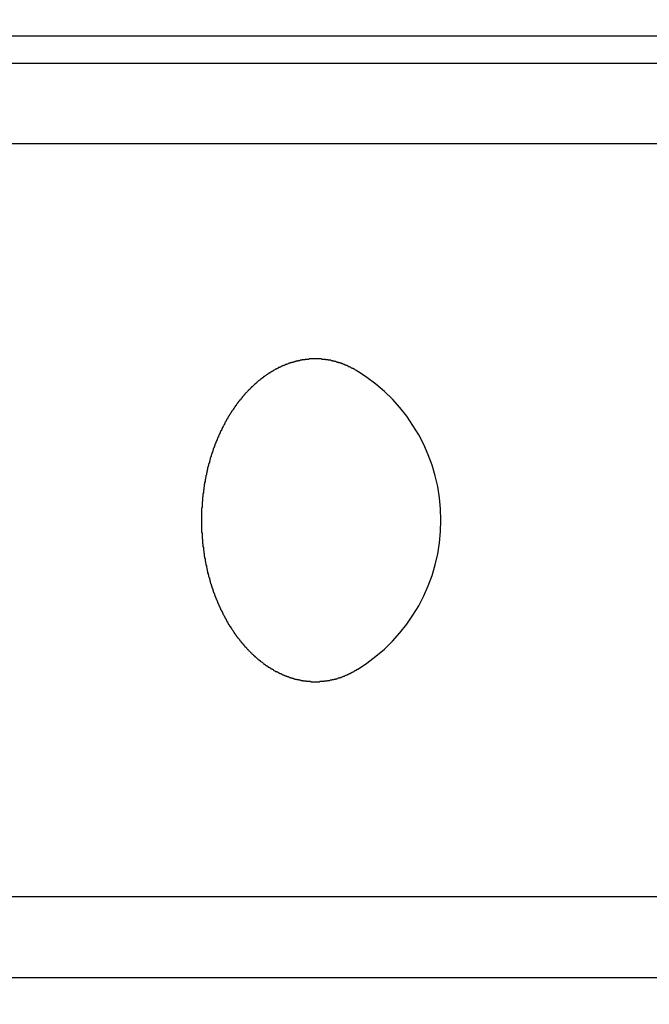
# Model space of a CAD drawing. Extents: x 189 to 9410, y -35 to 6650.
# Drawn here: x 2065 to 2080, y 3977 to 4000 of the extents above; entities that cross this region are included whole.
import ezdxf

# ---------------------------------------------------------------- set-up
doc = ezdxf.new("R2010")
doc.units = 0
doc.header["$LTSCALE"] = 250
doc.header["$PDMODE"] = 33
doc.header["$PDSIZE"] = 5
doc.layers.get('DEFPOINTS').update_dxf_attribs({"linetype": 'CONTINUOUS'})
doc.layers.add('SJC', color=1, linetype='CONTINUOUS')
doc.layers.add('SUNPOU', color=4, linetype='CONTINUOUS')
doc.styles.add('EXT08', font='ROMANS', dxfattribs={"width": 0.8, "bigfont": 'EXTFONT'})
doc.dimstyles.get("Standard").update_dxf_attribs({"dimscale": 25, "dimtxt": 3, "dimasz": 2, "dimexe": 1, "dimexo": 1, "dimgap": 1.2, "dimtad": 1, "dimcen": 0.09, "dimazin": 3, "dimtfac": 1, "dimtmove": 0, "dimatfit": 3})

# ---------------------------------------------------------------- blocks, each defined once
blk = doc.blocks.new('*D61')
at = {"layer": 'DEFPOINTS', "color": 0}
for p in [(1749.781, 4015.239), (2099.281, 4015.239), (2099.281, 3572.462)]:
    blk.add_point(p, dxfattribs=at)
at = {"layer": 'SUNPOU', "color": 0}
for p, q in [((1749.781, 3990.239), (1749.781, 3547.462)), ((2099.281, 3990.239), (2099.281, 3547.462)), ((1799.781, 3572.462), (2049.281, 3572.462))]:
    blk.add_line(p, q, dxfattribs=at)
for points in [[(1799.781, 3580.796), (1799.781, 3564.129), (1749.781, 3572.462)], [(2049.281, 3580.796), (2049.281, 3564.129), (2099.281, 3572.462)]]:
    blk.add_solid(points, dxfattribs=at)
at = {"layer": 'SUNPOU', "color": 0, "style": 'EXT08'}
blk.add_text('φ139.8', height=75, dxfattribs=at).set_placement((1774.53, 3513.99))
blk = doc.blocks.new('*D88')
at = {"layer": 'DEFPOINTS', "color": 0}
for p in [(2532.133, 4353.699), (2256.379, 3168.846), (2585.883, 3168.846)]:
    blk.add_point(p, dxfattribs=at)
at = {"layer": 'SUNPOU', "color": 0}
for p, q in [((2507.133, 4353.699), (2231.379, 4353.699)), ((2256.379, 4303.699), (2256.379, 3218.846)), ((2560.883, 3168.846), (2231.379, 3168.846))]:
    blk.add_line(p, q, dxfattribs=at)
for points in [[(2248.046, 4303.699), (2264.713, 4303.699), (2256.379, 4353.699)], [(2248.046, 3218.846), (2264.713, 3218.846), (2256.379, 3168.846)]]:
    blk.add_solid(points, dxfattribs=at)
at = {"layer": 'SUNPOU', "color": 0, "style": 'EXT08'}
blk.add_text('473.9', height=75, dxfattribs=at).set_placement((2038.88, 3628.52))

msp = doc.modelspace()

# ---------------------------------------------------------------- linework, layer by layer
at = {"layer": 'SJC'}
for p, q in [((1743.281, 3999.309), (2105.781, 3999.309)), ((1762.031, 3998.677), (2087.031, 3998.677)), ((1762.031, 3977.427), (2087.031, 3977.427))]:
    msp.add_line(p, q, dxfattribs=at)
at = {"layer": 'SJC', "extrusion": (5e-16, 1, 2e-16)}
for p, q in [((2094.531, 3996.802), (1754.531, 3996.802)), ((2094.531, 3979.302), (1754.531, 3979.302))]:
    msp.add_line(p, q, dxfattribs=at)
at = {"layer": 'SJC'}
msp.add_polyline3d([(2073.11, 3991.52, 0), (2073.1, 3991.52, 0), (2073.09, 3991.53, 0), (2073.09, 3991.53, 0), (2073.08, 3991.54, 0), (2073.07, 3991.54, 0), (2073.06, 3991.55, 0), (2073.05, 3991.55, 0), (2073.04, 3991.56, 0), (2073.03, 3991.56, 0), (2073.03, 3991.57, 0), (2073.02, 3991.57, 0), (2073.01, 3991.58, 0), (2073, 3991.58, 0), (2072.99, 3991.59, 0), (2072.98, 3991.59, 0), (2072.97, 3991.59, 0), (2072.96, 3991.6, 0), (2072.95, 3991.6, 0), (2072.95, 3991.61, 0), (2072.94, 3991.61, 0), (2072.93, 3991.62, 0), (2072.92, 3991.62, 0), (2072.91, 3991.62, 0), (2072.9, 3991.63, 0), (2072.89, 3991.63, 0), (2072.88, 3991.64, 0), (2072.87, 3991.64, 0), (2072.87, 3991.65, 0), (2072.86, 3991.65, 0), (2072.85, 3991.65, 0), (2072.84, 3991.66, 0), (2072.83, 3991.66, 0), (2072.82, 3991.66, 0), (2072.81, 3991.67, 0), (2072.8, 3991.67, 0), (2072.79, 3991.68, 0), (2072.78, 3991.68, 0), (2072.77, 3991.68, 0), (2072.77, 3991.69, 0), (2072.76, 3991.69, 0), (2072.75, 3991.69, 0), (2072.74, 3991.7, 0), (2072.73, 3991.7, 0), (2072.72, 3991.7, 0), (2072.71, 3991.71, 0), (2072.7, 3991.71, 0), (2072.69, 3991.71, 0), (2072.68, 3991.71, 0), (2072.67, 3991.72, 0), (2072.66, 3991.72, 0), (2072.66, 3991.72, 0), (2072.65, 3991.73, 0), (2072.64, 3991.73, 0), (2072.63, 3991.73, 0), (2072.62, 3991.73, 0), (2072.61, 3991.74, 0), (2072.6, 3991.74, 0), (2072.59, 3991.74, 0), (2072.58, 3991.74, 0), (2072.57, 3991.75, 0), (2072.56, 3991.75, 0), (2072.55, 3991.75, 0), (2072.54, 3991.75, 0), (2072.53, 3991.76, 0), (2072.53, 3991.76, 0), (2072.52, 3991.76, 0), (2072.51, 3991.76, 0), (2072.5, 3991.76, 0), (2072.49, 3991.77, 0), (2072.48, 3991.77, 0), (2072.47, 3991.77, 0), (2072.46, 3991.77, 0), (2072.45, 3991.77, 0), (2072.44, 3991.77, 0), (2072.43, 3991.78, 0), (2072.42, 3991.78, 0), (2072.41, 3991.78, 0), (2072.41, 3991.78, 0), (2072.4, 3991.78, 0), (2072.39, 3991.78, 0), (2072.38, 3991.78, 0), (2072.37, 3991.79, 0), (2072.36, 3991.79, 0), (2072.35, 3991.79, 0), (2072.34, 3991.79, 0), (2072.33, 3991.79, 0), (2072.32, 3991.79, 0), (2072.31, 3991.79, 0), (2072.3, 3991.79, 0), (2072.3, 3991.79, 0), (2072.29, 3991.79, 0), (2072.28, 3991.8, 0), (2072.27, 3991.8, 0), (2072.26, 3991.8, 0), (2072.25, 3991.8, 0), (2072.24, 3991.8, 0), (2072.23, 3991.8, 0), (2072.22, 3991.8, 0), (2072.21, 3991.8, 0), (2072.21, 3991.8, 0), (2072.2, 3991.8, 0), (2072.19, 3991.8, 0), (2072.18, 3991.8, 0), (2072.17, 3991.8, 0), (2072.16, 3991.8, 0), (2072.15, 3991.8, 0), (2072.14, 3991.8, 0), (2072.13, 3991.8, 0), (2072.13, 3991.8, 0), (2072.12, 3991.8, 0), (2072.11, 3991.8, 0), (2072.1, 3991.8, 0), (2072.09, 3991.8, 0), (2072.08, 3991.8, 0), (2072.07, 3991.8, 0), (2072.06, 3991.8, 0), (2072.05, 3991.8, 0), (2072.05, 3991.8, 0), (2072.04, 3991.8, 0), (2072.03, 3991.8, 0), (2072.02, 3991.8, 0), (2072.01, 3991.8, 0), (2072, 3991.8, 0), (2071.99, 3991.8, 0), (2071.98, 3991.79, 0), (2071.97, 3991.79, 0), (2071.96, 3991.79, 0), (2071.95, 3991.79, 0), (2071.94, 3991.79, 0), (2071.94, 3991.79, 0), (2071.93, 3991.79, 0), (2071.92, 3991.79, 0), (2071.91, 3991.79, 0), (2071.9, 3991.79, 0), (2071.89, 3991.78, 0), (2071.88, 3991.78, 0), (2071.87, 3991.78, 0), (2071.86, 3991.78, 0), (2071.85, 3991.78, 0), (2071.84, 3991.78, 0), (2071.83, 3991.78, 0), (2071.82, 3991.77, 0), (2071.82, 3991.77, 0), (2071.81, 3991.77, 0), (2071.8, 3991.77, 0), (2071.79, 3991.77, 0), (2071.78, 3991.77, 0), (2071.77, 3991.76, 0), (2071.76, 3991.76, 0), (2071.75, 3991.76, 0), (2071.74, 3991.76, 0), (2071.73, 3991.76, 0), (2071.72, 3991.75, 0), (2071.71, 3991.75, 0), (2071.7, 3991.75, 0), (2071.69, 3991.75, 0), (2071.68, 3991.74, 0), (2071.67, 3991.74, 0), (2071.66, 3991.74, 0), (2071.66, 3991.74, 0), (2071.65, 3991.73, 0), (2071.64, 3991.73, 0), (2071.63, 3991.73, 0), (2071.62, 3991.73, 0), (2071.61, 3991.72, 0), (2071.6, 3991.72, 0), (2071.59, 3991.72, 0), (2071.58, 3991.72, 0), (2071.57, 3991.71, 0), (2071.56, 3991.71, 0), (2071.55, 3991.71, 0), (2071.54, 3991.7, 0), (2071.53, 3991.7, 0), (2071.52, 3991.7, 0), (2071.51, 3991.69, 0), (2071.51, 3991.69, 0), (2071.5, 3991.69, 0), (2071.49, 3991.68, 0), (2071.48, 3991.68, 0), (2071.47, 3991.68, 0), (2071.46, 3991.67, 0), (2071.45, 3991.67, 0), (2071.44, 3991.67, 0), (2071.43, 3991.66, 0), (2071.42, 3991.66, 0), (2071.41, 3991.65, 0), (2071.4, 3991.65, 0), (2071.39, 3991.65, 0), (2071.38, 3991.64, 0), (2071.37, 3991.64, 0), (2071.37, 3991.63, 0), (2071.36, 3991.63, 0), (2071.35, 3991.63, 0), (2071.34, 3991.62, 0), (2071.33, 3991.62, 0), (2071.32, 3991.61, 0), (2071.31, 3991.61, 0), (2071.3, 3991.6, 0), (2071.29, 3991.6, 0), (2071.28, 3991.6, 0), (2071.27, 3991.59, 0), (2071.26, 3991.59, 0), (2071.26, 3991.58, 0), (2071.25, 3991.58, 0), (2071.24, 3991.57, 0), (2071.23, 3991.57, 0), (2071.22, 3991.56, 0), (2071.21, 3991.56, 0), (2071.2, 3991.55, 0), (2071.19, 3991.55, 0), (2071.18, 3991.54, 0), (2071.17, 3991.54, 0), (2071.17, 3991.53, 0), (2071.16, 3991.53, 0), (2071.15, 3991.52, 0), (2071.14, 3991.52, 0), (2071.13, 3991.51, 0), (2071.12, 3991.51, 0), (2071.11, 3991.5, 0), (2071.1, 3991.5, 0), (2071.09, 3991.49, 0), (2071.09, 3991.49, 0), (2071.08, 3991.48, 0), (2071.07, 3991.48, 0), (2071.06, 3991.47, 0), (2071.05, 3991.46, 0), (2071.04, 3991.46, 0), (2071.03, 3991.45, 0), (2071.03, 3991.45, 0), (2071.02, 3991.44, 0), (2071.01, 3991.44, 0), (2071, 3991.43, 0), (2070.99, 3991.42, 0), (2070.98, 3991.42, 0), (2070.97, 3991.41, 0), (2070.97, 3991.41, 0), (2070.96, 3991.4, 0), (2070.95, 3991.39, 0), (2070.94, 3991.39, 0), (2070.93, 3991.38, 0), (2070.92, 3991.38, 0), (2070.92, 3991.37, 0), (2070.91, 3991.36, 0), (2070.9, 3991.36, 0), (2070.89, 3991.35, 0), (2070.88, 3991.35, 0), (2070.88, 3991.34, 0), (2070.87, 3991.33, 0), (2070.86, 3991.33, 0), (2070.85, 3991.32, 0), (2070.84, 3991.31, 0), (2070.84, 3991.31, 0), (2070.83, 3991.3, 0), (2070.82, 3991.3, 0), (2070.81, 3991.29, 0), (2070.8, 3991.28, 0), (2070.8, 3991.28, 0), (2070.79, 3991.27, 0), (2070.78, 3991.26, 0), (2070.77, 3991.26, 0), (2070.77, 3991.25, 0), (2070.76, 3991.24, 0), (2070.75, 3991.23, 0), (2070.74, 3991.23, 0), (2070.73, 3991.22, 0), (2070.73, 3991.21, 0), (2070.72, 3991.21, 0), (2070.71, 3991.2, 0), (2070.7, 3991.19, 0), (2070.69, 3991.18, 0), (2070.69, 3991.18, 0), (2070.68, 3991.17, 0), (2070.67, 3991.16, 0), (2070.66, 3991.15, 0), (2070.65, 3991.15, 0), (2070.65, 3991.14, 0), (2070.64, 3991.13, 0), (2070.63, 3991.12, 0), (2070.62, 3991.11, 0), (2070.61, 3991.11, 0), (2070.61, 3991.1, 0), (2070.6, 3991.09, 0), (2070.59, 3991.08, 0), (2070.58, 3991.07, 0), (2070.57, 3991.07, 0), (2070.57, 3991.06, 0), (2070.56, 3991.05, 0), (2070.55, 3991.04, 0), (2070.54, 3991.03, 0), (2070.53, 3991.02, 0), (2070.53, 3991.02, 0), (2070.52, 3991.01, 0), (2070.51, 3991, 0), (2070.5, 3990.99, 0), (2070.49, 3990.98, 0), (2070.49, 3990.97, 0), (2070.48, 3990.96, 0), (2070.47, 3990.95, 0), (2070.46, 3990.95, 0), (2070.46, 3990.94, 0), (2070.45, 3990.93, 0), (2070.44, 3990.92, 0), (2070.43, 3990.91, 0), (2070.43, 3990.9, 0), (2070.42, 3990.89, 0), (2070.41, 3990.88, 0), (2070.4, 3990.87, 0), (2070.4, 3990.86, 0), (2070.39, 3990.85, 0), (2070.38, 3990.84, 0), (2070.37, 3990.84, 0), (2070.37, 3990.83, 0), (2070.36, 3990.82, 0), (2070.35, 3990.81, 0), (2070.34, 3990.8, 0), (2070.34, 3990.79, 0), (2070.33, 3990.78, 0), (2070.32, 3990.77, 0), (2070.32, 3990.76, 0), (2070.31, 3990.75, 0), (2070.3, 3990.74, 0), (2070.29, 3990.73, 0), (2070.29, 3990.72, 0), (2070.28, 3990.71, 0), (2070.27, 3990.7, 0), (2070.27, 3990.69, 0), (2070.26, 3990.68, 0), (2070.25, 3990.67, 0), (2070.25, 3990.66, 0), (2070.24, 3990.65, 0), (2070.23, 3990.64, 0), (2070.23, 3990.63, 0), (2070.22, 3990.62, 0), (2070.21, 3990.61, 0), (2070.21, 3990.61, 0), (2070.2, 3990.6, 0), (2070.19, 3990.59, 0), (2070.19, 3990.58, 0), (2070.18, 3990.57, 0), (2070.18, 3990.56, 0), (2070.17, 3990.55, 0), (2070.16, 3990.54, 0), (2070.16, 3990.53, 0), (2070.15, 3990.52, 0), (2070.14, 3990.51, 0), (2070.14, 3990.5, 0), (2070.13, 3990.49, 0), (2070.13, 3990.48, 0), (2070.12, 3990.47, 0), (2070.11, 3990.46, 0), (2070.11, 3990.45, 0), (2070.1, 3990.44, 0), (2070.1, 3990.43, 0), (2070.09, 3990.42, 0), (2070.09, 3990.41, 0), (2070.08, 3990.4, 0), (2070.07, 3990.39, 0), (2070.07, 3990.38, 0), (2070.06, 3990.37, 0), (2070.06, 3990.36, 0), (2070.05, 3990.35, 0), (2070.04, 3990.34, 0), (2070.04, 3990.33, 0), (2070.03, 3990.32, 0), (2070.03, 3990.3, 0), (2070.02, 3990.29, 0), (2070.02, 3990.28, 0), (2070.01, 3990.27, 0), (2070.01, 3990.26, 0), (2070, 3990.25, 0), (2069.99, 3990.24, 0), (2069.99, 3990.23, 0), (2069.98, 3990.22, 0), (2069.98, 3990.21, 0), (2069.97, 3990.2, 0), (2069.97, 3990.19, 0), (2069.96, 3990.17, 0), (2069.96, 3990.16, 0), (2069.95, 3990.15, 0), (2069.95, 3990.14, 0), (2069.94, 3990.13, 0), (2069.93, 3990.12, 0), (2069.93, 3990.11, 0), (2069.92, 3990.1, 0), (2069.92, 3990.09, 0), (2069.91, 3990.07, 0), (2069.91, 3990.06, 0), (2069.9, 3990.05, 0), (2069.9, 3990.04, 0), (2069.89, 3990.03, 0), (2069.89, 3990.02, 0), (2069.88, 3990.01, 0), (2069.88, 3989.99, 0), (2069.87, 3989.98, 0), (2069.87, 3989.97, 0), (2069.86, 3989.96, 0), (2069.86, 3989.95, 0), (2069.85, 3989.94, 0), (2069.85, 3989.92, 0), (2069.84, 3989.91, 0), (2069.84, 3989.9, 0), (2069.83, 3989.89, 0), (2069.83, 3989.88, 0), (2069.82, 3989.86, 0), (2069.82, 3989.85, 0), (2069.81, 3989.84, 0), (2069.81, 3989.83, 0), (2069.8, 3989.82, 0), (2069.8, 3989.8, 0), (2069.8, 3989.79, 0), (2069.79, 3989.78, 0), (2069.79, 3989.77, 0), (2069.78, 3989.76, 0), (2069.78, 3989.74, 0), (2069.77, 3989.73, 0), (2069.77, 3989.72, 0), (2069.76, 3989.71, 0), (2069.76, 3989.69, 0), (2069.76, 3989.68, 0), (2069.75, 3989.67, 0), (2069.75, 3989.66, 0), (2069.74, 3989.64, 0), (2069.74, 3989.63, 0), (2069.73, 3989.62, 0), (2069.73, 3989.61, 0), (2069.73, 3989.6, 0), (2069.72, 3989.58, 0), (2069.72, 3989.57, 0), (2069.71, 3989.56, 0), (2069.71, 3989.54, 0), (2069.71, 3989.53, 0), (2069.7, 3989.52, 0), (2069.7, 3989.51, 0), (2069.69, 3989.49, 0), (2069.69, 3989.48, 0), (2069.69, 3989.47, 0), (2069.68, 3989.46, 0), (2069.68, 3989.44, 0), (2069.68, 3989.43, 0), (2069.67, 3989.42, 0), (2069.67, 3989.4, 0), (2069.67, 3989.39, 0), (2069.66, 3989.38, 0), (2069.66, 3989.37, 0), (2069.65, 3989.35, 0), (2069.65, 3989.34, 0), (2069.65, 3989.33, 0), (2069.64, 3989.31, 0), (2069.64, 3989.3, 0), (2069.64, 3989.29, 0), (2069.63, 3989.28, 0), (2069.63, 3989.26, 0), (2069.63, 3989.25, 0), (2069.63, 3989.24, 0), (2069.62, 3989.22, 0), (2069.62, 3989.21, 0), (2069.62, 3989.2, 0), (2069.61, 3989.18, 0), (2069.61, 3989.17, 0), (2069.61, 3989.16, 0), (2069.6, 3989.14, 0), (2069.6, 3989.13, 0), (2069.6, 3989.12, 0), (2069.6, 3989.11, 0), (2069.59, 3989.09, 0), (2069.59, 3989.08, 0), (2069.59, 3989.07, 0), (2069.59, 3989.05, 0), (2069.58, 3989.04, 0), (2069.58, 3989.03, 0), (2069.58, 3989.01, 0), (2069.57, 3989, 0), (2069.57, 3988.99, 0), (2069.57, 3988.97, 0), (2069.57, 3988.96, 0), (2069.57, 3988.95, 0), (2069.56, 3988.93, 0), (2069.56, 3988.92, 0), (2069.56, 3988.91, 0), (2069.56, 3988.89, 0), (2069.55, 3988.88, 0), (2069.55, 3988.87, 0), (2069.55, 3988.85, 0), (2069.55, 3988.84, 0), (2069.55, 3988.83, 0), (2069.54, 3988.81, 0), (2069.54, 3988.8, 0), (2069.54, 3988.79, 0), (2069.54, 3988.77, 0), (2069.54, 3988.76, 0), (2069.53, 3988.75, 0), (2069.53, 3988.73, 0), (2069.53, 3988.72, 0), (2069.53, 3988.71, 0), (2069.53, 3988.69, 0), (2069.53, 3988.68, 0), (2069.52, 3988.67, 0), (2069.52, 3988.65, 0), (2069.52, 3988.64, 0), (2069.52, 3988.63, 0), (2069.52, 3988.61, 0), (2069.52, 3988.6, 0), (2069.51, 3988.59, 0), (2069.51, 3988.57, 0), (2069.51, 3988.56, 0), (2069.51, 3988.55, 0), (2069.51, 3988.53, 0), (2069.51, 3988.52, 0), (2069.51, 3988.51, 0), (2069.51, 3988.49, 0), (2069.5, 3988.48, 0), (2069.5, 3988.47, 0), (2069.5, 3988.45, 0), (2069.5, 3988.44, 0), (2069.5, 3988.43, 0), (2069.5, 3988.41, 0), (2069.5, 3988.4, 0), (2069.5, 3988.39, 0), (2069.5, 3988.37, 0), (2069.5, 3988.36, 0), (2069.5, 3988.35, 0), (2069.49, 3988.33, 0), (2069.49, 3988.32, 0), (2069.49, 3988.31, 0), (2069.49, 3988.29, 0), (2069.49, 3988.28, 0), (2069.49, 3988.27, 0), (2069.49, 3988.25, 0), (2069.49, 3988.24, 0), (2069.49, 3988.23, 0), (2069.49, 3988.21, 0), (2069.49, 3988.2, 0), (2069.49, 3988.19, 0), (2069.49, 3988.18, 0), (2069.49, 3988.16, 0), (2069.49, 3988.15, 0), (2069.49, 3988.14, 0), (2069.49, 3988.12, 0), (2069.49, 3988.11, 0), (2069.49, 3988.1, 0), (2069.49, 3988.08, 0), (2069.49, 3988.07, 0), (2069.49, 3988.06, 0), (2069.49, 3988.05, 0), (2069.49, 3988.03, 0), (2069.49, 3988.02, 0), (2069.49, 3988.01, 0), (2069.49, 3987.99, 0), (2069.49, 3987.98, 0), (2069.49, 3987.97, 0), (2069.49, 3987.95, 0), (2069.49, 3987.94, 0), (2069.49, 3987.93, 0), (2069.49, 3987.92, 0), (2069.49, 3987.9, 0), (2069.49, 3987.89, 0), (2069.49, 3987.88, 0), (2069.49, 3987.86, 0), (2069.49, 3987.85, 0), (2069.49, 3987.84, 0), (2069.49, 3987.82, 0), (2069.49, 3987.81, 0), (2069.49, 3987.8, 0), (2069.49, 3987.78, 0), (2069.49, 3987.77, 0), (2069.5, 3987.76, 0), (2069.5, 3987.74, 0), (2069.5, 3987.73, 0), (2069.5, 3987.72, 0), (2069.5, 3987.7, 0), (2069.5, 3987.69, 0), (2069.5, 3987.68, 0), (2069.5, 3987.66, 0), (2069.5, 3987.65, 0), (2069.5, 3987.64, 0), (2069.5, 3987.62, 0), (2069.51, 3987.61, 0), (2069.51, 3987.6, 0), (2069.51, 3987.58, 0), (2069.51, 3987.57, 0), (2069.51, 3987.56, 0), (2069.51, 3987.54, 0), (2069.51, 3987.53, 0), (2069.51, 3987.52, 0), (2069.52, 3987.5, 0), (2069.52, 3987.49, 0), (2069.52, 3987.48, 0), (2069.52, 3987.46, 0), (2069.52, 3987.45, 0), (2069.52, 3987.44, 0), (2069.53, 3987.42, 0), (2069.53, 3987.41, 0), (2069.53, 3987.4, 0), (2069.53, 3987.38, 0), (2069.53, 3987.37, 0), (2069.53, 3987.36, 0), (2069.54, 3987.34, 0), (2069.54, 3987.33, 0), (2069.54, 3987.32, 0), (2069.54, 3987.3, 0), (2069.54, 3987.29, 0), (2069.55, 3987.28, 0), (2069.55, 3987.26, 0), (2069.55, 3987.25, 0), (2069.55, 3987.24, 0), (2069.55, 3987.22, 0), (2069.56, 3987.21, 0), (2069.56, 3987.2, 0), (2069.56, 3987.18, 0), (2069.56, 3987.17, 0), (2069.57, 3987.16, 0), (2069.57, 3987.14, 0), (2069.57, 3987.13, 0), (2069.57, 3987.12, 0), (2069.57, 3987.1, 0), (2069.58, 3987.09, 0), (2069.58, 3987.08, 0), (2069.58, 3987.06, 0), (2069.59, 3987.05, 0), (2069.59, 3987.04, 0), (2069.59, 3987.02, 0), (2069.59, 3987.01, 0), (2069.6, 3987, 0), (2069.6, 3986.98, 0), (2069.6, 3986.97, 0), (2069.6, 3986.96, 0), (2069.61, 3986.95, 0), (2069.61, 3986.93, 0), (2069.61, 3986.92, 0), (2069.62, 3986.91, 0), (2069.62, 3986.89, 0), (2069.62, 3986.88, 0), (2069.63, 3986.87, 0), (2069.63, 3986.85, 0), (2069.63, 3986.84, 0), (2069.63, 3986.83, 0), (2069.64, 3986.81, 0), (2069.64, 3986.8, 0), (2069.64, 3986.79, 0), (2069.65, 3986.78, 0), (2069.65, 3986.76, 0), (2069.65, 3986.75, 0), (2069.66, 3986.74, 0), (2069.66, 3986.72, 0), (2069.67, 3986.71, 0), (2069.67, 3986.7, 0), (2069.67, 3986.69, 0), (2069.68, 3986.67, 0), (2069.68, 3986.66, 0), (2069.68, 3986.65, 0), (2069.69, 3986.63, 0), (2069.69, 3986.62, 0), (2069.69, 3986.61, 0), (2069.7, 3986.6, 0), (2069.7, 3986.58, 0), (2069.71, 3986.57, 0), (2069.71, 3986.56, 0), (2069.71, 3986.55, 0), (2069.72, 3986.53, 0), (2069.72, 3986.52, 0), (2069.73, 3986.51, 0), (2069.73, 3986.5, 0), (2069.73, 3986.48, 0), (2069.74, 3986.47, 0), (2069.74, 3986.46, 0), (2069.75, 3986.45, 0), (2069.75, 3986.43, 0), (2069.76, 3986.42, 0), (2069.76, 3986.41, 0), (2069.76, 3986.4, 0), (2069.77, 3986.38, 0), (2069.77, 3986.37, 0), (2069.78, 3986.36, 0), (2069.78, 3986.35, 0), (2069.79, 3986.34, 0), (2069.79, 3986.32, 0), (2069.8, 3986.31, 0), (2069.8, 3986.3, 0), (2069.8, 3986.29, 0), (2069.81, 3986.27, 0), (2069.81, 3986.26, 0), (2069.82, 3986.25, 0), (2069.82, 3986.24, 0), (2069.83, 3986.23, 0), (2069.83, 3986.22, 0), (2069.84, 3986.2, 0), (2069.84, 3986.19, 0), (2069.85, 3986.18, 0), (2069.85, 3986.17, 0), (2069.86, 3986.16, 0), (2069.86, 3986.14, 0), (2069.87, 3986.13, 0), (2069.87, 3986.12, 0), (2069.88, 3986.11, 0), (2069.88, 3986.1, 0), (2069.89, 3986.09, 0), (2069.89, 3986.07, 0), (2069.9, 3986.06, 0), (2069.9, 3986.05, 0), (2069.91, 3986.04, 0), (2069.91, 3986.03, 0), (2069.92, 3986.02, 0), (2069.92, 3986.01, 0), (2069.93, 3986, 0), (2069.93, 3985.98, 0), (2069.94, 3985.97, 0), (2069.95, 3985.96, 0), (2069.95, 3985.95, 0), (2069.96, 3985.94, 0), (2069.96, 3985.93, 0), (2069.97, 3985.92, 0), (2069.97, 3985.91, 0), (2069.98, 3985.9, 0), (2069.98, 3985.88, 0), (2069.99, 3985.87, 0), (2069.99, 3985.86, 0), (2070, 3985.85, 0), (2070.01, 3985.84, 0), (2070.01, 3985.83, 0), (2070.02, 3985.82, 0), (2070.02, 3985.81, 0), (2070.03, 3985.8, 0), (2070.03, 3985.79, 0), (2070.04, 3985.78, 0), (2070.04, 3985.77, 0), (2070.05, 3985.76, 0), (2070.06, 3985.75, 0), (2070.06, 3985.74, 0), (2070.07, 3985.73, 0), (2070.07, 3985.72, 0), (2070.08, 3985.7, 0), (2070.09, 3985.69, 0), (2070.09, 3985.68, 0), (2070.1, 3985.67, 0), (2070.1, 3985.66, 0), (2070.11, 3985.65, 0), (2070.11, 3985.64, 0), (2070.12, 3985.63, 0), (2070.13, 3985.62, 0), (2070.13, 3985.61, 0), (2070.14, 3985.6, 0), (2070.14, 3985.59, 0), (2070.15, 3985.59, 0), (2070.16, 3985.58, 0), (2070.16, 3985.57, 0), (2070.17, 3985.56, 0), (2070.18, 3985.55, 0), (2070.18, 3985.54, 0), (2070.19, 3985.53, 0), (2070.19, 3985.52, 0), (2070.2, 3985.51, 0), (2070.21, 3985.5, 0), (2070.21, 3985.49, 0), (2070.22, 3985.48, 0), (2070.23, 3985.47, 0), (2070.23, 3985.46, 0), (2070.24, 3985.45, 0), (2070.25, 3985.44, 0), (2070.25, 3985.43, 0), (2070.26, 3985.42, 0), (2070.27, 3985.41, 0), (2070.27, 3985.4, 0), (2070.28, 3985.39, 0), (2070.29, 3985.38, 0), (2070.29, 3985.37, 0), (2070.3, 3985.36, 0), (2070.31, 3985.35, 0), (2070.32, 3985.34, 0), (2070.32, 3985.33, 0), (2070.33, 3985.32, 0), (2070.34, 3985.32, 0), (2070.34, 3985.31, 0), (2070.35, 3985.3, 0), (2070.36, 3985.29, 0), (2070.37, 3985.28, 0), (2070.37, 3985.27, 0), (2070.38, 3985.26, 0), (2070.39, 3985.25, 0), (2070.4, 3985.24, 0), (2070.4, 3985.23, 0), (2070.41, 3985.22, 0), (2070.42, 3985.21, 0), (2070.43, 3985.2, 0), (2070.43, 3985.19, 0), (2070.44, 3985.19, 0), (2070.45, 3985.18, 0), (2070.46, 3985.17, 0), (2070.46, 3985.16, 0), (2070.47, 3985.15, 0), (2070.48, 3985.14, 0), (2070.49, 3985.13, 0), (2070.49, 3985.12, 0), (2070.5, 3985.11, 0), (2070.51, 3985.11, 0), (2070.52, 3985.1, 0), (2070.53, 3985.09, 0), (2070.53, 3985.08, 0), (2070.54, 3985.07, 0), (2070.55, 3985.06, 0), (2070.56, 3985.05, 0), (2070.57, 3985.05, 0), (2070.57, 3985.04, 0), (2070.58, 3985.03, 0), (2070.59, 3985.02, 0), (2070.6, 3985.01, 0), (2070.61, 3985, 0), (2070.61, 3985, 0), (2070.62, 3984.99, 0), (2070.63, 3984.98, 0), (2070.64, 3984.97, 0), (2070.65, 3984.97, 0), (2070.65, 3984.96, 0), (2070.66, 3984.95, 0), (2070.67, 3984.94, 0), (2070.68, 3984.93, 0), (2070.69, 3984.93, 0), (2070.69, 3984.92, 0), (2070.7, 3984.91, 0), (2070.71, 3984.9, 0), (2070.72, 3984.9, 0), (2070.73, 3984.89, 0), (2070.73, 3984.88, 0), (2070.74, 3984.88, 0), (2070.75, 3984.87, 0), (2070.76, 3984.86, 0), (2070.77, 3984.85, 0), (2070.77, 3984.85, 0), (2070.78, 3984.84, 0), (2070.79, 3984.83, 0), (2070.8, 3984.83, 0), (2070.8, 3984.82, 0), (2070.81, 3984.81, 0), (2070.82, 3984.81, 0), (2070.83, 3984.8, 0), (2070.84, 3984.8, 0), (2070.84, 3984.79, 0), (2070.85, 3984.78, 0), (2070.86, 3984.78, 0), (2070.87, 3984.77, 0), (2070.88, 3984.76, 0), (2070.88, 3984.76, 0), (2070.89, 3984.75, 0), (2070.9, 3984.75, 0), (2070.91, 3984.74, 0), (2070.92, 3984.73, 0), (2070.92, 3984.73, 0), (2070.93, 3984.72, 0), (2070.94, 3984.71, 0), (2070.95, 3984.71, 0), (2070.96, 3984.7, 0), (2070.97, 3984.7, 0), (2070.97, 3984.69, 0), (2070.98, 3984.68, 0), (2070.99, 3984.68, 0), (2071, 3984.67, 0), (2071.01, 3984.67, 0), (2071.02, 3984.66, 0), (2071.03, 3984.66, 0), (2071.03, 3984.65, 0), (2071.04, 3984.64, 0), (2071.05, 3984.64, 0), (2071.06, 3984.63, 0), (2071.07, 3984.63, 0), (2071.08, 3984.62, 0), (2071.09, 3984.62, 0), (2071.09, 3984.61, 0), (2071.1, 3984.61, 0), (2071.11, 3984.6, 0), (2071.12, 3984.6, 0), (2071.13, 3984.59, 0), (2071.14, 3984.59, 0), (2071.15, 3984.58, 0), (2071.16, 3984.57, 0), (2071.17, 3984.57, 0), (2071.17, 3984.56, 0), (2071.18, 3984.56, 0), (2071.19, 3984.55, 0), (2071.2, 3984.55, 0), (2071.21, 3984.54, 0), (2071.22, 3984.54, 0), (2071.23, 3984.54, 0), (2071.24, 3984.53, 0), (2071.25, 3984.53, 0), (2071.26, 3984.52, 0), (2071.26, 3984.52, 0), (2071.27, 3984.51, 0), (2071.28, 3984.51, 0), (2071.29, 3984.5, 0), (2071.3, 3984.5, 0), (2071.31, 3984.49, 0), (2071.32, 3984.49, 0), (2071.33, 3984.49, 0), (2071.34, 3984.48, 0), (2071.35, 3984.48, 0), (2071.36, 3984.47, 0), (2071.37, 3984.47, 0), (2071.37, 3984.46, 0), (2071.38, 3984.46, 0), (2071.39, 3984.46, 0), (2071.4, 3984.45, 0), (2071.41, 3984.45, 0), (2071.42, 3984.44, 0), (2071.43, 3984.44, 0), (2071.44, 3984.44, 0), (2071.45, 3984.43, 0), (2071.46, 3984.43, 0), (2071.47, 3984.43, 0), (2071.48, 3984.42, 0), (2071.49, 3984.42, 0), (2071.5, 3984.42, 0), (2071.51, 3984.41, 0), (2071.51, 3984.41, 0), (2071.52, 3984.41, 0), (2071.53, 3984.4, 0), (2071.54, 3984.4, 0), (2071.55, 3984.4, 0), (2071.56, 3984.39, 0), (2071.57, 3984.39, 0), (2071.58, 3984.39, 0), (2071.59, 3984.38, 0), (2071.6, 3984.38, 0), (2071.61, 3984.38, 0), (2071.62, 3984.38, 0), (2071.63, 3984.37, 0), (2071.64, 3984.37, 0), (2071.65, 3984.37, 0), (2071.66, 3984.37, 0), (2071.66, 3984.36, 0), (2071.67, 3984.36, 0), (2071.68, 3984.36, 0), (2071.69, 3984.36, 0), (2071.7, 3984.35, 0), (2071.71, 3984.35, 0), (2071.72, 3984.35, 0), (2071.73, 3984.35, 0), (2071.74, 3984.35, 0), (2071.75, 3984.34, 0), (2071.76, 3984.34, 0), (2071.77, 3984.34, 0), (2071.78, 3984.34, 0), (2071.79, 3984.34, 0), (2071.8, 3984.33, 0), (2071.81, 3984.33, 0), (2071.82, 3984.33, 0), (2071.82, 3984.33, 0), (2071.83, 3984.33, 0), (2071.84, 3984.33, 0), (2071.85, 3984.32, 0), (2071.86, 3984.32, 0), (2071.87, 3984.32, 0), (2071.88, 3984.32, 0), (2071.89, 3984.32, 0), (2071.9, 3984.32, 0), (2071.91, 3984.32, 0), (2071.92, 3984.31, 0), (2071.93, 3984.31, 0), (2071.94, 3984.31, 0), (2071.94, 3984.31, 0), (2071.95, 3984.31, 0), (2071.96, 3984.31, 0), (2071.97, 3984.31, 0), (2071.98, 3984.31, 0), (2071.99, 3984.31, 0), (2072, 3984.31, 0), (2072.01, 3984.31, 0), (2072.02, 3984.31, 0), (2072.03, 3984.3, 0), (2072.04, 3984.3, 0), (2072.05, 3984.3, 0), (2072.05, 3984.3, 0), (2072.06, 3984.3, 0), (2072.07, 3984.3, 0), (2072.08, 3984.3, 0), (2072.09, 3984.3, 0), (2072.1, 3984.3, 0), (2072.11, 3984.3, 0), (2072.12, 3984.3, 0), (2072.13, 3984.3, 0), (2072.13, 3984.3, 0), (2072.14, 3984.3, 0), (2072.15, 3984.3, 0), (2072.16, 3984.3, 0), (2072.17, 3984.3, 0), (2072.18, 3984.3, 0), (2072.19, 3984.3, 0), (2072.2, 3984.3, 0), (2072.21, 3984.3, 0), (2072.21, 3984.3, 0), (2072.22, 3984.3, 0), (2072.23, 3984.3, 0), (2072.24, 3984.31, 0), (2072.25, 3984.31, 0), (2072.26, 3984.31, 0), (2072.27, 3984.31, 0), (2072.28, 3984.31, 0), (2072.29, 3984.31, 0), (2072.3, 3984.31, 0), (2072.3, 3984.31, 0), (2072.31, 3984.31, 0), (2072.32, 3984.31, 0), (2072.33, 3984.31, 0), (2072.34, 3984.31, 0), (2072.35, 3984.32, 0), (2072.36, 3984.32, 0), (2072.37, 3984.32, 0), (2072.38, 3984.32, 0), (2072.39, 3984.32, 0), (2072.4, 3984.32, 0), (2072.41, 3984.32, 0), (2072.41, 3984.32, 0), (2072.42, 3984.33, 0), (2072.43, 3984.33, 0), (2072.44, 3984.33, 0), (2072.45, 3984.33, 0), (2072.46, 3984.33, 0), (2072.47, 3984.33, 0), (2072.48, 3984.34, 0), (2072.49, 3984.34, 0), (2072.5, 3984.34, 0), (2072.51, 3984.34, 0), (2072.52, 3984.34, 0), (2072.53, 3984.35, 0), (2072.53, 3984.35, 0), (2072.54, 3984.35, 0), (2072.55, 3984.35, 0), (2072.56, 3984.35, 0), (2072.57, 3984.36, 0), (2072.58, 3984.36, 0), (2072.59, 3984.36, 0), (2072.6, 3984.36, 0), (2072.61, 3984.37, 0), (2072.62, 3984.37, 0), (2072.63, 3984.37, 0), (2072.64, 3984.37, 0), (2072.65, 3984.38, 0), (2072.66, 3984.38, 0), (2072.66, 3984.38, 0), (2072.67, 3984.39, 0), (2072.68, 3984.39, 0), (2072.69, 3984.39, 0), (2072.7, 3984.39, 0), (2072.71, 3984.4, 0), (2072.72, 3984.4, 0), (2072.73, 3984.4, 0), (2072.74, 3984.41, 0), (2072.75, 3984.41, 0), (2072.76, 3984.41, 0), (2072.77, 3984.42, 0), (2072.77, 3984.42, 0), (2072.78, 3984.42, 0), (2072.79, 3984.43, 0), (2072.8, 3984.43, 0), (2072.81, 3984.43, 0), (2072.82, 3984.44, 0), (2072.83, 3984.44, 0), (2072.84, 3984.45, 0), (2072.85, 3984.45, 0), (2072.86, 3984.45, 0), (2072.87, 3984.46, 0), (2072.87, 3984.46, 0), (2072.88, 3984.47, 0), (2072.89, 3984.47, 0), (2072.9, 3984.47, 0), (2072.91, 3984.48, 0), (2072.92, 3984.48, 0), (2072.93, 3984.49, 0), (2072.94, 3984.49, 0), (2072.95, 3984.5, 0), (2072.95, 3984.5, 0), (2072.96, 3984.5, 0), (2072.97, 3984.51, 0), (2072.98, 3984.51, 0), (2072.99, 3984.52, 0), (2073, 3984.52, 0), (2073.01, 3984.53, 0), (2073.02, 3984.53, 0), (2073.03, 3984.54, 0), (2073.03, 3984.54, 0), (2073.04, 3984.55, 0), (2073.05, 3984.55, 0), (2073.06, 3984.56, 0), (2073.07, 3984.56, 0), (2073.08, 3984.57, 0), (2073.09, 3984.57, 0), (2073.09, 3984.58, 0), (2073.1, 3984.58, 0), (2073.11, 3984.59, 0)], dxfattribs=at)
msp.add_arc((2070.991, 3988.052), 4.063, 301.4683, 58.5317, dxfattribs=at)

# ---------------------------------------------------------------- dimensions: what is measured, and where the dimension line sits
at = {"layer": 'SUNPOU'}
dim = msp.add_linear_dim(base=(2256.379, 3168.846), p1=(2532.133, 4353.699), p2=(2585.883, 3168.846), angle=90, dimstyle='Standard', override={"dimscale": 25, "dimtxt": 3, "dimasz": 2, "dimexe": 1, "dimexo": 1, "dimgap": 1.2, "dimtad": 1, "dimtih": 0, "dimtoh": 0, "dimdec": 1, "dimlfac": 0.4, "dimzin": 8, "dimadec": 2, "dimtofl": 1, "dimtmove": 2}, dxfattribs=at)
dim.commit()
dim.dimension.update_dxf_attribs({"geometry": '*D88', "text_midpoint": (2188.879, 3761.272)})
dim = msp.add_linear_dim(base=(2099.281, 3572.462), p1=(1749.781, 4015.239), p2=(2099.281, 4015.239), text='φ<>', dimstyle='Standard', override={"dimscale": 25, "dimtxt": 3, "dimasz": 2, "dimexe": 1, "dimexo": 1, "dimgap": 1.2, "dimtad": 1, "dimtih": 0, "dimtoh": 0, "dimdec": 2, "dimlfac": 0.4, "dimzin": 8, "dimadec": 2, "dimtofl": 1, "dimtmove": 2}, dxfattribs=at)
dim.commit()
dim.dimension.update_dxf_attribs({"geometry": '*D61', "text_midpoint": (1924.531, 3646.741), "dimtype": 128})

doc.saveas('drawing.dxf')
